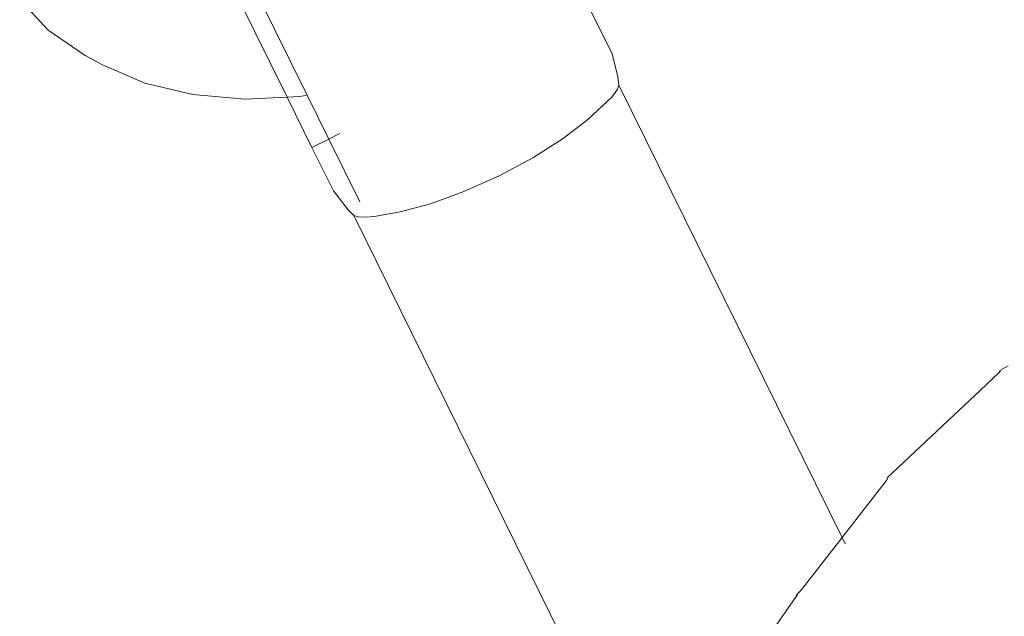
# Model space of a CAD drawing. Units: millimetres. Extents: x -7016 to 7082, y -3372 to 11262.
# Drawn here: x 3335 to 3369, y 3056 to 3076 of the extents above; entities that cross this region are included whole.
import ezdxf

# ---------------------------------------------------------------- set-up
doc = ezdxf.new("R2010")
doc.units = ezdxf.units.MM
doc.layers.add('Toestel 2D', color=7, linetype='Continuous', lineweight=20)

# ---------------------------------------------------------------- blocks, each defined once
blk = doc.blocks.new('RB1315_')
at = {"color": 0}
for p, q in [((966.2297, 172.8031), (966.5335, 172.1813)), ((966.3231, 172.7567), (966.6012, 172.1875)), ((965.6304, 172.5158), (965.7265, 172.4104)), ((967.6323, 172.3243), (967.5601, 172.472)), ((965.8509, 172.3239), (965.7265, 172.4104)), ((965.8509, 172.3239), (965.9099, 172.2925)), ((967.6323, 172.3243), (967.652, 172.2462)), ((966.0524, 172.2304), (965.9099, 172.2925)), ((966.2143, 172.1909), (966.0524, 172.2304)), ((967.652, 172.2462), (967.6553, 172.2184)), ((967.6503, 172.2048), (967.6326, 172.1789)), ((967.6529, 172.2112), (967.6503, 172.2048)), ((967.6529, 172.2112), (967.6553, 172.2184)), ((968.4049, 170.6854), (967.6553, 172.2184)), ((966.3907, 172.175), (966.2143, 172.1909)), ((966.5335, 172.1813), (966.3907, 172.175)), ((966.5762, 172.1832), (966.5335, 172.1813)), ((966.5335, 172.1813), (966.6167, 172.011)), ((966.6012, 172.1875), (966.5762, 172.1832)), ((966.6738, 172.0389), (966.6012, 172.1875)), ((967.5501, 172.1022), (967.6326, 172.1789)), ((967.5501, 172.1022), (967.4658, 172.0386)), ((966.6738, 172.0389), (966.6167, 172.011)), ((966.7113, 172.0573), (966.6738, 172.0389)), ((966.7778, 171.8259), (966.6738, 172.0389)), ((967.4658, 172.0386), (967.3636, 171.9738)), ((966.6889, 171.8634), (966.6167, 172.011)), ((967.3636, 171.9738), (967.2491, 171.9126)), ((967.2491, 171.9126), (967.1304, 171.8599)), ((966.6889, 171.8634), (966.7383, 171.7998)), ((967.0165, 171.8191), (967.1304, 171.8599)), ((966.7383, 171.7998), (966.7583, 171.7801)), ((967.0165, 171.8191), (966.9146, 171.7917)), ((966.7583, 171.7801), (966.7658, 171.7774)), ((967.7555, 169.7372), (966.7583, 171.7801)), ((966.7658, 171.7774), (966.7721, 171.7757)), ((966.7721, 171.7757), (966.8033, 171.7738)), ((966.8033, 171.7738), (966.8334, 171.7771)), ((966.8334, 171.7771), (966.9146, 171.7917)), ((968.9397, 171.2485), (968.9685, 171.264)), ((968.8932, 171.2006), (968.9395, 171.2446)), ((968.9395, 171.2446), (968.9397, 171.2485)), ((968.9395, 171.2446), (968.9418, 171.2461)), ((968.5591, 170.8877), (968.8932, 171.2006)), ((968.4049, 170.6854), (968.5541, 170.8769)), ((968.5541, 170.8769), (968.5574, 170.8811)), ((968.5574, 170.8811), (968.5591, 170.8877)), ((968.2699, 170.512), (968.4049, 170.6854)), ((968.4151, 170.6647), (968.4049, 170.6854)), ((968.2499, 170.491), (968.2699, 170.512)), ((968.0553, 170.2127), (968.2471, 170.4828)), ((968.2471, 170.4828), (968.2499, 170.491)), ((968.2471, 170.4828), (968.2525, 170.4897))]:
    blk.add_line(p, q, dxfattribs=at)
blk = doc.blocks.new('VPL-14-RB1315')
at = {"layer": 'Toestel 2D', "color": 0, "xscale": 10, "yscale": 10, "zscale": 10, "rotation": 0.1829651084354361}
blk.add_blockref('RB1315_', (-6315.341, 1320.973), dxfattribs=at)

msp = doc.modelspace()

# ---------------------------------------------------------------- block references
msp.add_blockref('VPL-14-RB1315', (0, 0))

doc.saveas('drawing.dxf')
